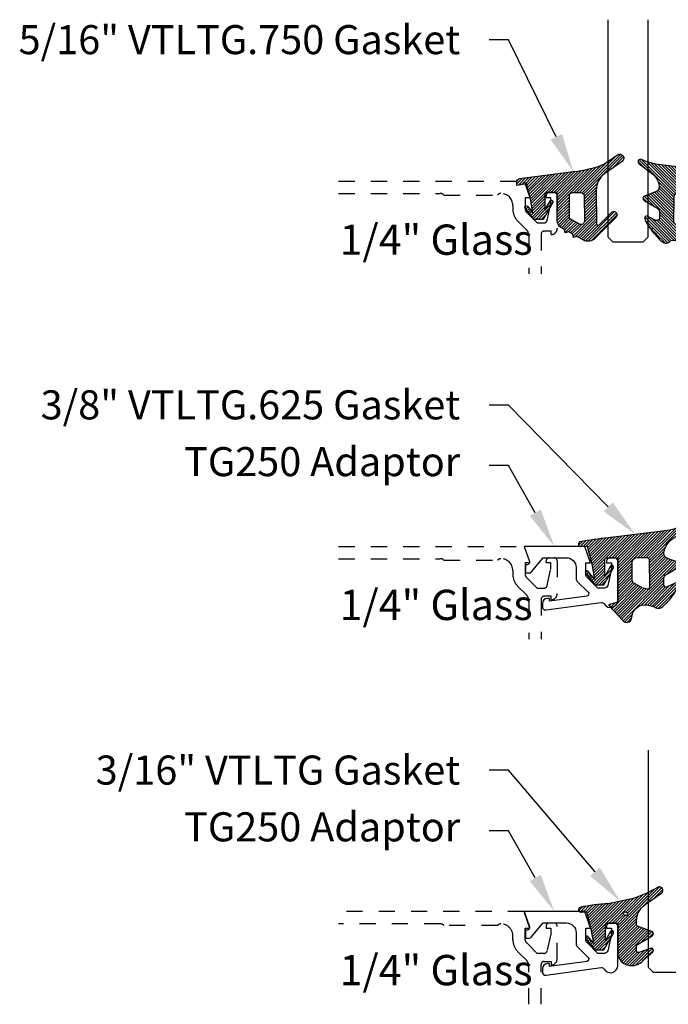
# Model space of a CAD drawing. Units: inches. Extents: x 0 to 341, y -1 to 43.
# Drawn here: x 138 to 142, y 21 to 27 of the extents above; entities that cross this region are included whole.
import ezdxf
from ezdxf import colors
from ezdxf.entities.mleader import LeaderData, LeaderLine
from ezdxf.math import Vec2, Vec3

# ---------------------------------------------------------------- set-up
doc = ezdxf.new("R2010")
doc.units = ezdxf.units.IN
doc.header["$LTSCALE"] = 0.5
doc.header["$MEASUREMENT"] = 0
doc.linetypes.add('HIDDEN2', pattern=[0.1875, 0.125, -0.0625])
for name, color, linetype in [('Arcadia-Hidden', 1, 'HIDDEN2'), ('Arcadia-Profile', 6, 'Continuous'), ('Arcadia-Shade', 8, 'Continuous'), ('Arcadia-Text', 3, 'Continuous')]:
    doc.layers.add(name, color=color, linetype=linetype)
doc.styles.get("Standard").update_dxf_attribs({"font": 'ARIALN.TTF'})
pattern_1 = [(45, (0, 0), (-0.008838834764831846, 0.008838834764831846), [])]

# ---------------------------------------------------------------- blocks, each defined once
blk = doc.blocks.new('*U114')
at = {"layer": 'Arcadia-Shade', "lineweight": -3}
h = blk.add_hatch(dxfattribs=at)
h.set_pattern_fill('ANSI31', color=256, scale=0.1, style=0)
h.set_pattern_definition(pattern_1)
edge = h.paths.add_edge_path()
edge.add_arc((0.3501432575531858, -0.3422949712533472), 0.02000000000000535, 33.70711162470584, 82.28527118042848)
edge.add_line((0.352828076142556, -0.3224759967808275), (0.3376238105063987, -0.3204163193200067))
edge.add_arc((0.3362814012117166, -0.3303258065562454), 0.009999999999981374, 82.28527118042912, 123.7071116246993)
edge.add_line((0.3307319243479991, -0.3220069540789687), (0.3150163448125181, -0.3324907612230668))
edge.add_line((0.3150163448125181, -0.3324907612230668), (0.3064197147369168, -0.3196041235890981))
edge.add_arc((0.2981008622596166, -0.3251536004528428), 0.01000000000001603, 33.70711162475495, 82.28527118048427)
edge.add_line((0.2994432715542938, -0.3152441132165684), (0.2797669744013103, -0.312578622706976))
edge.add_arc((0.2784245651066378, -0.3224881099432193), 0.009999999999984596, 82.28527118048714, 123.7071116247532)
edge.add_line((0.2728750882429107, -0.3141692574659452), (0.2571595087074297, -0.3246530646100361))
edge.add_line((0.2571595087074297, -0.3246530646100361), (0.2474471475929203, -0.3100939086207397))
edge.add_arc((0.239128295115625, -0.3156433854844715), 0.01000000000000484, 33.70711162470866, 102.1652608461426)
edge.add_line((0.2370209737349978, -0.3058679470493502), (0.2163822706772986, -0.310317095853307))
edge.add_line((0.2163822706772986, -0.310317095853307), (0.2131178436323022, -0.2951740778504757))
edge.add_arc((0.2033424051971724, -0.2972813992311193), 0.01000000000001662, 12.16526084622431, 60.74342040195033)
edge.add_line((0.208229619516386, -0.2885570003292806), (0.1909064360680031, -0.2788529380601972))
edge.add_arc((0.186019221748781, -0.2875773369620182), 0.01000000000000523, 60.74342040185856, 102.1652608461229)
edge.add_line((0.1839119003681571, -0.2778018985268957), (0.165444608077463, -0.2817829496218991))
edge.add_line((0.165444608077463, -0.2817829496218991), (0.1621518987219428, -0.2665087356904436))
edge.add_arc((0.1523764602868162, -0.2686160570710767), 0.01000000000001114, 12.1652608461686, 59.45930128022707)
edge.add_line((0.1574579630171353, -0.2600033728203925), (0.130643021640152, -0.2441824981830827))
edge.add_arc((0.1405291237264792, -0.2267967285556381), 0.01999999999999646, 179.9999999999776, 240.37606143630882, ccw=False)
edge.add_line((0.1205291237264827, -0.2267967285556303), (0.1205291237264827, -0.03464753297237522))
edge.add_line((0.1205291237264827, -0.03464753297237522), (0.05452912372648022, -0.03464753297237522))
edge.add_arc((0.05452912372648377, -0.04464753297236967), 0.009999999999994458, 90.00000000002038, 180.0000000000203)
edge.add_line((0.04452912372648932, -0.04464753297237323), (0.04452912372648932, -0.1427415533018994))
edge.add_line((0.04452912372648932, -0.1427415533018994), (0.07579915520820002, -0.08677027455497921))
edge.add_arc((0.08452912372646715, -0.09164753297237382), 0.00999999999999909, -29.191217035272018, 150.808782964728, ccw=False)
edge.add_line((0.09325909224473428, -0.09652479138976844), (0.03452912372646999, -0.2016475329723733))
edge.add_line((0.03452912372646999, -0.2016475329723733), (-0.02247087627351796, -0.2016475329723733))
edge.add_line((-0.02247087627351796, -0.2016475329723733), (-0.07827922314972291, -0.1318949099468192))
edge.add_arc((-0.07047087627352021, -0.125647532972374), 0.009999999999996638, 38.66293773252062, 218.6629377325286, ccw=False)
edge.add_line((-0.06266252939731665, -0.1194001559979299), (-0.03047087627352774, -0.159635217070317))
edge.add_line((-0.03047087627352774, -0.159635217070317), (-0.04547087627351409, -0.07264753297237547))
edge.add_line((-0.04547087627351409, -0.07264753297237547), (-0.069470876273515, 0.01935246702762683))
edge.add_line((-0.069470876273515, 0.01935246702762683), (-0.06963515693884581, 0.01932644752639234))
edge.add_line((-0.06963515693884581, 0.01932644752639234), (-0.07412178531201796, 0.03652518962346463))
edge.add_line((-0.07412178531201796, 0.03652518962346463), (-0.1071086899600164, 0.03437685099475729))
edge.add_arc((-0.1081066051935933, 0.04969945154595751), 0.0153550617864288, 110.46620529195911, 273.726240710435, ccw=False)
edge.add_arc((0.1128171439086146, -1.008195143364949), 1.095898582070302, 92.70392900658419, 101.91676942069068, ccw=False)
edge.add_line((0.06111818465687513, 0.08648331161440481), (0.4802592104869188, 0.1374944821823618))
edge.add_arc((0.4417117747977689, 0.5105080143790259), 0.3750000000000546, 275.9000360034722, 294.8373960092107)
edge.add_arc((0.605529123726499, 0.1565816432366589), 0.01499999999999911, -54.9378188878311, 114.83739600921601, ccw=False)
edge.add_line((0.614146100159827, 0.1443037070441449), (0.5366872100110935, 0.08579088952633285))
edge.add_arc((0.6120223849925353, -0.01395684934786883), 0.1250000000000015, 127.0621811121716, 169.5011164948199)
edge.add_arc((0.5235291237264815, 0.002442623524671242), 0.03500000000000576, 169.5011164948457, 249.4721607270525)
edge.add_line((0.5112559377413515, -0.03033494358722422), (0.5807890605772581, -0.05637082800109994))
edge.add_arc((0.5755291237264881, -0.0704183567633399), 0.01500000000000157, -59.93006650476548, 69.4721607270514, ccw=False)
edge.add_line((0.5830449738019876, -0.08339957387278929), (0.5034974235754941, -0.1294559225444409))
edge.add_arc((0.51852912372648, -0.1554183567633463), 0.03000000000000224, 120.0699334952065, 179.9999999999843)
edge.add_line((0.4885291237264777, -0.155418356763338), (0.4885291237264777, -0.1934183567633383))
edge.add_arc((0.5035291237264768, -0.1934183567633387), 0.01499999999999913, 179.9999999999984, 295.4218481565581)
edge.add_line((0.5099683171875551, -0.2069659317334498), (0.5633777689576345, -0.1815802967872493))
edge.add_arc((0.5685291237264934, -0.1924183567633317), 0.01199999999999191, -27.801168011779225, 115.4218481565558, ccw=False)
edge.add_arc((0.2192417751490169, -0.03352450838791421), 0.3957104874387146, 325.3569715892587, 335.43757175147385, ccw=False)
edge.add_line((0.5447966287618282, -0.2584707845476366), (0.5337259265884438, -0.2568455745989375))
edge.add_line((0.5337259265884438, -0.2568455745989375), (0.5381001649019037, -0.2678663893080042))
edge.add_arc((0.21924177514898, -0.03352450838804238), 0.3957104874386487, 319.6106127792264, 323.686334421735, ccw=False)
edge.add_line((0.5206379698678472, -0.2899365277590533), (0.5089065452026329, -0.2882143219061888))
edge.add_line((0.5089065452026329, -0.2882143219061888), (0.5130344231872765, -0.2986144362004168))
edge.add_arc((0.2192417751490056, -0.03352450838782584), 0.3957104874387638, 309.21412619419544, 317.93997561165867, ccw=False)
edge.add_arc((0.4482530219892204, -0.3141787355512785), 0.03347721121469203, 217.8265626856349, 309.2141261941929, ccw=False)
edge.add_arc((0.4139116432597688, -0.3408421487230753), 0.01000000000003034, 37.82656268568184, 82.285271180592)
edge.add_line((0.4152540525544293, -0.3309326614867842), (0.3992272883239831, -0.3287615625435514))
edge.add_arc((0.396542469734628, -0.3485805370160311), 0.01999999999996379, 82.28527118045568, 123.7071116247285)
edge.add_line((0.3854435160071841, -0.3319428320614826), (0.3728731809176065, -0.3403284578360939))
edge.add_line((0.3728731809176065, -0.3403284578360939), (0.3667809625077734, -0.3311960175258868))
edge = h.paths.add_edge_path(flags=16)
edge.add_arc((0.2771315574089726, -0.2009428730545497), 0.02000000000004133, 240.743420401851, 263.1853481231512)
edge.add_line((0.2747583996281673, -0.2208015769938569), (0.375862845326834, -0.2328837754453872))
edge.add_arc((0.3782360031076432, -0.2130250715061245), 0.01999999999999761, 263.185348123125, 360.5568048429872)
edge.add_line((0.3982350587047119, -0.212830713009371), (0.3967763659739614, -0.06273448614642874))
edge.add_arc((0.3667777825783676, -0.063026023891542), 0.02999999999998703, 0.5568048429549177, 89.99999999997668)
edge.add_line((0.3667777825783798, -0.03302602389155496), (0.2399591387162854, -0.03302602389155851))
edge.add_arc((0.2399591387162836, -0.06302602389155787), 0.02999999999999936, 89.99999999999662, 179.9999999999966)
edge.add_line((0.2099591387162842, -0.0630260238915561), (0.2099591387162842, -0.1745179327576167))
edge.add_arc((0.229959138716275, -0.1745179327576338), 0.01999999999999075, 179.9999999999512, 240.7434204017742)
edge.add_line((0.2201847100778149, -0.1919667305612442), (0.2673571287705112, -0.2183916708582174))
at = {"layer": 'Arcadia-Profile'}
for points in [[(0.3667809625077734, -0.3311960175258868, 0.2151946550010677), (0.352828076142556, -0.3224759967808275), (0.3376238105063987, -0.3204163193200067, 0.1827309058256303), (0.3307319243479991, -0.3220069540789687), (0.3150163448125181, -0.3324907612230668), (0.3064197147369168, -0.3196041235890981, 0.2151946550010981), (0.2994432715542938, -0.3152441132165684), (0.2797669744013103, -0.312578622706976, 0.182730905825612), (0.2728750882429107, -0.3141692574659452), (0.2571595087074297, -0.3246530646100361), (0.2474471475929203, -0.3100939086207397, 0.307917928241556), (0.2370209737349978, -0.3058679470493502), (0.2163822706772986, -0.310317095853307), (0.2131178436323022, -0.2951740778504757, 0.2151946550010832), (0.208229619516386, -0.2885570003292806), (0.1909064360680031, -0.2788529380601972, 0.1827309058256043), (0.1839119003681571, -0.2778018985268957), (0.165444608077463, -0.2817829496218991), (0.1621518987219428, -0.2665087356904436, 0.2093391581724875), (0.1574579630171353, -0.2600033728203925), (0.130643021640152, -0.2441824981830827, -0.2697086548682846), (0.1205291237264827, -0.2267967285556303), (0.1205291237264827, -0.03464753297237522), (0.05452912372648022, -0.03464753297237522, 0.414213562373095), (0.04452912372648932, -0.04464753297237323), (0.04452912372648932, -0.1427415533018994), (0.07579915520820002, -0.08677027455497921, -0.9999999999999999), (0.09325909224473428, -0.09652479138976844), (0.03452912372646999, -0.2016475329723733), (-0.02247087627351796, -0.2016475329723733), (-0.07827922314972291, -0.1318949099468192, -1.000000000000069), (-0.06266252939731665, -0.1194001559979299), (-0.03047087627352774, -0.159635217070317), (-0.04547087627351409, -0.07264753297237547), (-0.069470876273515, 0.01935246702762683), (-0.06963515693884581, 0.01932644752639234), (-0.07412178531201796, 0.03652518962346463), (-0.1071086899600164, 0.03437685099475729, -0.8636340776859587), (-0.1134755769274864, 0.06408528016254067, -0.04022026634965088), (0.06111818465687513, 0.08648331161440481), (0.4802592104869188, 0.1374944821823618, 0.08281839281446368), (0.5992284564600094, 0.1701941959729005, -0.9145284338836246), (0.614146100159827, 0.1443037070441449), (0.5366872100110935, 0.08579088952633285, 0.187320756475735), (0.4891150776785604, 0.008820196308416683, 0.3638271602197234), (0.5112559377413515, -0.03033494358722422), (0.5807890605772581, -0.05637082800109994, -0.6334094688063341), (0.5830449738019876, -0.08339957387278929), (0.5034974235754941, -0.1294559225444409, 0.2676221684807588), (0.4885291237264777, -0.155418356763338), (0.4885291237264777, -0.1934183567633383, 0.5510158763114744), (0.5099683171875551, -0.2069659317334498), (0.5633777689576345, -0.1815802967872493, -0.7213754227006675), (0.5791439813357169, -0.1980152128393549, -0.04401330329406609), (0.5447966287618282, -0.2584707845476366), (0.5337259265884438, -0.2568455745989375), (0.5381001649019037, -0.2678663893080042, -0.01778556550590475), (0.5206379698678472, -0.2899365277590533), (0.5089065452026329, -0.2882143219061888), (0.5130344231872765, -0.2986144362004168, -0.0380921085626537), (0.4694179960107316, -0.3401164984729697, -0.4213246391868847), (0.4218103510586513, -0.3347094156367199, 0.1964582375529257), (0.4152540525544293, -0.3309326614867842), (0.3992272883239831, -0.3287615625435514, 0.1827309058256428), (0.3854435160071841, -0.3319428320614826), (0.3728731809176065, -0.3403284578360939)], [(0.2673571287705112, -0.2183916708582174, 0.09823556361395178), (0.2747583996281673, -0.2208015769938569), (0.375862845326834, -0.2328837754453872, 0.4524182565158143), (0.3982350587047119, -0.212830713009371), (0.3967763659739614, -0.06273448614642874, 0.4113700592213141), (0.3667777825783798, -0.03302602389155496), (0.2399591387162854, -0.03302602389155851, 0.414213562373095), (0.2099591387162842, -0.0630260238915561), (0.2099591387162842, -0.1745179327576167, 0.2714289057020957), (0.2201847100778149, -0.1919667305612442)]]:
    blk.add_lwpolyline(points, format="xyb", close=True, dxfattribs=at)
blk = doc.blocks.new('*U113')
at = {"layer": 'Arcadia-Shade', "lineweight": -3}
h = blk.add_hatch(dxfattribs=at)
h.set_pattern_fill('ANSI31', color=256, scale=0.1, style=0)
h.set_pattern_definition([(45, (-0.3095065947721203, 0.01273047051427767), (-0.008838834764831846, 0.008838834764831846), [])])
edge = h.paths.add_edge_path()
edge.add_arc((0.4867205995207242, -0.01953024908433208), 0.1249999999999996, 125.0223193561818, 180.0000000000005)
edge.add_line((0.3617205995207247, -0.01953024908433321), (0.3639383505063769, -0.2277318765093792))
edge.add_arc((0.3739383505063771, -0.2277318765093794), 0.01000000000000018, 179.9999999999991, 315.3979138286459)
edge.add_line((0.3810583553037166, -0.2347536662873395), (0.4566983409117018, -0.1580556907811825))
edge.add_arc((0.470938350506378, -0.1720992703371049), 0.01999999999999979, -44.60208617136408, 135.397913828636, ccw=False)
edge.add_line((0.4851783601010542, -0.1861428498930273), (0.3557943807296091, -0.3173365459382627))
edge.add_arc((0.3109383505063792, -0.2730992703371076), 0.06299999999999892, 240.7434204018468, 315.3979138286361, ccw=False)
edge.add_line((0.2801489002952859, -0.328062983418544), (0.2425908566138606, -0.3070238022729423))
edge.add_line((0.2425908566138606, -0.3070238022729423), (0.2204276046306415, -0.31180160278576))
edge.add_line((0.2204276046306415, -0.31180160278576), (0.2162121689808902, -0.2922470478657964))
edge.add_line((0.2162121689808902, -0.2922470478657964), (0.1916531940140356, -0.278489656041538))
edge.add_line((0.1916531940140356, -0.278489656041538), (0.1694899420308165, -0.2832674565543538))
edge.add_line((0.1694899420308165, -0.2832674565543538), (0.1652745063810652, -0.2637129016343902))
edge.add_line((0.1652745063810652, -0.2637129016343902), (0.1460930521303769, -0.2529678773716952))
edge.add_arc((0.1705291237264833, -0.2093458828626173), 0.05000000000000058, 180.0000000000003, 240.743420401847, ccw=False)
edge.add_line((0.1205291237264827, -0.2093458828626176), (0.1205291237264827, -0.03464753297237522))
edge.add_line((0.1205291237264827, -0.03464753297237522), (0.054529123726482, -0.03464753297237522))
edge.add_arc((0.054529123726482, -0.04464753297237323), 0.00999999999999801, 90, 180)
edge.add_line((0.04452912372648399, -0.04464753297237323), (0.04452912372648399, -0.1427415533018994))
edge.add_line((0.04452912372648399, -0.1427415533018994), (0.07579915520821068, -0.08677027455497921))
edge.add_arc((0.08452912372647849, -0.0916475329723742), 0.009999999999999865, -29.191217035267073, 150.808782964728, ccw=False)
edge.add_line((0.09325909224474671, -0.09652479138976844), (0.03452912372648242, -0.2016475329723733))
edge.add_line((0.03452912372648242, -0.2016475329723733), (-0.02247087627351796, -0.201647532972375))
edge.add_line((-0.02247087627351796, -0.201647532972375), (-0.07827922314972113, -0.131894909946821))
edge.add_arc((-0.07047087627351402, -0.125647532972376), 0.009999999999999945, 38.66293773251988, 218.6629377325118, ccw=False)
edge.add_line((-0.06266252939730776, -0.1194001559979299), (-0.03047087627351708, -0.1596352170703188))
edge.add_line((-0.03047087627351708, -0.1596352170703188), (-0.04547087627351942, -0.07264753297237547))
edge.add_line((-0.04547087627351942, -0.07264753297237547), (-0.06947087627351856, 0.01935246702762683))
edge.add_line((-0.06947087627351856, 0.01935246702762683), (-0.1304708762735203, 0.009691016167828082))
edge.add_line((-0.1304708762735203, 0.009691016167828082), (-0.1304708762735203, 0.03180252899762337))
edge.add_arc((-0.1104708762735209, 0.0318025289976232), 0.01999999999999942, 97.46629761459718, 179.9999999999995, ccw=False)
edge.add_line((-0.1130697359608135, 0.05163295835065895), (0.2205291237264841, 0.09535246702762734))
edge.add_arc((0.1642937648533345, 0.7389309526998994), 0.6460307135174046, 274.9937745170177, 292.7070859808097)
edge.add_line((0.4136746268512557, 0.1429738498166628), (0.4933732122599057, 0.1988256807174213))
edge.add_arc((0.5077205995207272, 0.1783524670276257), 0.02500000000000035, -54.97768064381768, 125.0223193561823, ccw=False)
edge.add_line((0.5220679867815488, 0.1578792533378301), (0.4149836632166188, 0.08283581936464479))
edge = h.paths.add_edge_path(flags=16)
edge.add_line((0.1955291237264838, -0.1946950578077384), (0.1955291237264856, -0.05464753297237301))
edge.add_arc((0.2155291237264834, -0.05464753297237301), 0.0199999999999978, 89.99999999999488, 180, ccw=False)
edge.add_line((0.2155291237264851, -0.03464753297237522), (0.2670892773006148, -0.03464753297237522))
edge.add_arc((0.2670892773006151, -0.05464753297237682), 0.02000000000000161, 0.6102880535776194, 90.0000000000008, ccw=False)
edge.add_line((0.2870881427591687, -0.05443450628218471), (0.2887727832485449, -0.2125879210628945))
edge.add_arc((0.2687739177899928, -0.2128009477530845), 0.02000000000000006, -119.25657959815243, 0.6102880535717077, ccw=False)
edge.add_line((0.2589994891515506, -0.2302497455567156), (0.1955291237264838, -0.1946950578077384))
at = {"layer": 'Arcadia-Profile'}
for points in [[(0.4149836632166188, 0.08283581936464479, 0.2445952278781014), (0.3617205995207247, -0.01953024908433321), (0.3639383505063769, -0.2277318765093792, 0.670692944336399), (0.3810583553037166, -0.2347536662873395), (0.4566983409117018, -0.1580556907811825, -1), (0.4851783601010542, -0.1861428498930273), (0.3557943807296091, -0.3173365459382627, -0.3377738461559957), (0.2801489002952859, -0.328062983418544), (0.2425908566138606, -0.3070238022729423), (0.2204276046306415, -0.31180160278576), (0.2162121689808902, -0.2922470478657964), (0.1916531940140356, -0.278489656041538), (0.1694899420308165, -0.2832674565543538), (0.1652745063810652, -0.2637129016343902), (0.1460930521303769, -0.2529678773716952, -0.2714289057022067), (0.1205291237264827, -0.2093458828626176), (0.1205291237264827, -0.03464753297237522), (0.054529123726482, -0.03464753297237522, 0.414213562373095), (0.04452912372648399, -0.04464753297237323), (0.04452912372648399, -0.1427415533018994), (0.07579915520821068, -0.08677027455497921, -0.999999999999957), (0.09325909224474671, -0.09652479138976844), (0.03452912372648242, -0.2016475329723733), (-0.02247087627351796, -0.201647532972375), (-0.07827922314972113, -0.131894909946821, -0.9999999999999306), (-0.06266252939730776, -0.1194001559979299), (-0.03047087627351708, -0.1596352170703188), (-0.04547087627351942, -0.07264753297237547), (-0.06947087627351856, 0.01935246702762683), (-0.1304708762735203, 0.009691016167828082), (-0.1304708762735203, 0.03180252899762337, -0.3765412438743619), (-0.1130697359608135, 0.05163295835065895), (0.2205291237264841, 0.09535246702762734, 0.07744316723508454), (0.4136746268512557, 0.1429738498166628), (0.4933732122599057, 0.1988256807174213, -0.9999999999999999), (0.5220679867815488, 0.1578792533378301)], [(0.1955291237264838, -0.1946950578077384), (0.1955291237264856, -0.05464753297237301, -0.414213562373121), (0.2155291237264851, -0.03464753297237522), (0.2670892773006148, -0.03464753297237522, -0.4110972296893457), (0.2870881427591687, -0.05443450628218471), (0.2887727832485449, -0.2125879210628945, -0.5765759961740121), (0.2589994891515506, -0.2302497455567156)]]:
    blk.add_lwpolyline(points, format="xyb", close=True, dxfattribs=at)
blk = doc.blocks.new('*U115')
at = {"layer": 'Arcadia-Shade', "lineweight": -3}
h = blk.add_hatch(dxfattribs=at)
h.set_pattern_fill('ANSI31', color=256, scale=0.1, style=0)
h.set_pattern_definition(pattern_1)
edge = h.paths.add_edge_path()
edge.add_line((0.06735997720406317, -0.3330295437743871), (0.1533984237095307, -0.4250408791208589))
edge.add_arc((0.1753109228421632, -0.4045508234410349), 0.02999999999999842, 223.0786663555313, 344.9624706328293)
edge.add_line((0.2042836055350659, -0.4123343738890171), (0.2099683033192559, -0.3911742431482939))
edge.add_arc((0.2870025769593635, -0.4030606968749113), 0.07794592418756735, 79.72218551491937, 171.2283897971489, ccw=False)
edge.add_line((0.3009097847292228, -0.3263654775356333), (0.3357207343567925, -0.333790011034198))
edge.add_arc((0.3343783250621368, -0.3436994982704642), 0.010000000000005, 43.37263254292748, 82.2852711806002, ccw=False)
edge.add_arc((0.3704271939494945, -0.3039822617472101), 0.0436736850187601, 228.77829717779, 311.715225117363)
edge.add_arc((0.1361717901390878, -0.0412003825323026), 0.3957104874387556, 311.7152251173648, 335.4375717514625)
edge.add_arc((0.4854591387165589, -0.2000942309078139), 0.01199999999999839, 332.1988319882666, 475.4218481565997)
edge.add_line((0.4803077839476888, -0.1892561709317295), (0.4268983321776361, -0.2146418058779282))
edge.add_arc((0.4204591387165537, -0.2010942309078177), 0.01500000000000036, 180.0000000000031, 295.4218481565732, ccw=False)
edge.add_line((0.4054591387165534, -0.2010942309078185), (0.4054591387165534, -0.1630942309078183))
edge.add_arc((0.4354591387165566, -0.163094230907823), 0.03000000000000325, 120.0699334952233, 179.999999999991, ccw=False)
edge.add_line((0.4204274385655626, -0.1371317966889212), (0.499974988792049, -0.09107544801726952))
edge.add_arc((0.4924591387165531, -0.07809423090781938), 0.01500000000000045, 300.0699334952212, 429.4721607270354)
edge.add_line((0.4977190755673266, -0.06404670214558195), (0.4281859527314129, -0.03801081773170445))
edge.add_arc((0.4404591387165543, -0.005233250619821325), 0.03499999999999818, 169.5011164948229, 249.4721607270281, ccw=False)
edge.add_arc((0.5289523999826248, -0.02163272349235319), 0.1250000000000089, 127.062181112173, 169.5011164948187, ccw=False)
edge.add_line((0.4536172250011763, 0.07811501538185261), (0.5310761151498813, 0.1366278328996664))
edge.add_arc((0.5224591387165526, 0.1489057690921809), 0.01499999999999999, 305.0621811121703, 474.8373960092113)
edge.add_arc((0.3586417897878246, 0.5028321402344873), 0.3749999999999978, 275.90003600347495, 294.8373960092145, ccw=False)
edge.add_line((0.3971892254769873, 0.1298186080378816), (0.06082627081591419, 0.08888186599746994))
edge.add_arc((0.2075503606830851, -1.567486580999527), 1.662854290295633, 95.06215012583732, 101.1312509651501)
edge.add_arc((-0.1081066051935959, 0.04969945154595448), 0.01535506178642702, 110.4662052919088, 273.7262407104052)
edge.add_line((-0.1071086899600271, 0.03437685099475551), (-0.06894534001675545, 0.03714601858336586))
edge.add_line((-0.06894534001675545, 0.03714601858336586), (-0.0646327899115402, 0.02061457651336163))
edge.add_line((-0.0646327899115402, 0.02061457651336163), (-0.04054359583518341, -0.07179788158388867))
edge.add_line((-0.04054359583518341, -0.07179788158388867), (-0.02394026964483054, -0.1677975613753677))
edge.add_line((-0.02394026964483054, -0.1677975613753677), (-0.06266252939730954, -0.1194001559979281))
edge.add_arc((-0.07047087627351666, -0.1256475329723731), 0.009999999999999964, 38.66293773251194, 218.6629377325197)
edge.add_line((-0.07827922314972291, -0.1318949099468192), (-0.02247087627351796, -0.2016475329723733))
edge.add_line((-0.02247087627351796, -0.2016475329723733), (0.03452912372648065, -0.2016475329723733))
edge.add_line((0.03452912372648065, -0.2016475329723733), (0.09325909224474493, -0.09652479138976844))
edge.add_arc((0.08452912372647603, -0.09164753297237382), 0.01000000000000064, 330.808782964733, 510.8087829647329)
edge.add_line((0.07579915520820713, -0.08677027455497921), (0.03952912372647965, -0.151173633569778))
edge.add_line((0.03952912372647965, -0.151173633569778), (0.03952912372647965, -0.04669631357204551))
edge.add_arc((0.05157790432614995, -0.04669631357204551), 0.01204878059967029, 90, 180, ccw=False)
edge.add_line((0.05157790432614995, -0.03464753297237522), (0.1205291237264827, -0.03464753297237522))
edge.add_line((0.1205291237264827, -0.03464753297237522), (0.1205291237264721, -0.3096475329723827))
edge.add_line((0.1205291237264721, -0.3096475329723827), (0.0701895627599729, -0.3231359776806908))
edge.add_arc((0.07174247703058995, -0.3289315326384236), 0.005999999999998959, 105.0000000000216, 223.0786663555202)
edge = h.paths.add_edge_path(flags=16)
edge.add_arc((0.3037262867640322, -0.2169088791497683), 0.01204878059966693, -96.81465187686342, 0.5568048429918235, ccw=False)
edge.add_line((0.3022966038925663, -0.2288725374876659), (0.2700008487466405, -0.2197043035347992))
edge.add_arc((0.2714721412384549, -0.2145215712542559), 0.00538752405918108, 240.74342040184422, 254.1516273252863, ccw=False)
edge.add_line((0.2688391427657368, -0.2192218621527982), (0.2201847100778274, -0.191966730561246))
edge.add_arc((0.2299591387162805, -0.1745179327576172), 0.02000000000000338, 179.9999999999987, 240.74342040181722, ccw=False)
edge.add_line((0.2099591387162771, -0.1745179327576167), (0.2099591387162807, -0.0630260238915561))
edge.add_arc((0.2399591387162801, -0.06302602389155787), 0.02999999999999936, 89.99999999999659, 179.9999999999966, ccw=False)
edge.add_line((0.2399591387162818, -0.03302602389155851), (0.3020563372867162, -0.03302602389155673))
edge.add_arc((0.3020563372867145, -0.0450748044912235), 0.01204878059966677, 0.5568048429577743, 89.99999999999181, ccw=False)
edge.add_line((0.3141045489411969, -0.04495771534697646), (0.3157744984185147, -0.2167917900055141))
at = {"layer": 'Arcadia-Profile'}
for points in [[(0.06735997720406317, -0.3330295437743871), (0.1533984237095307, -0.4250408791208589, 0.588362305111228), (0.2042836055350659, -0.4123343738890171), (0.2099683033192559, -0.3911742431482939, -0.4219343338082934), (0.3009097847292228, -0.3263654775356333), (0.3357207343567925, -0.333790011034198, -0.1714390117528292), (0.341647352831723, -0.3368320944462315, 0.3785514350960275), (0.3994889188874229, -0.3365829811679539, 0.1038795160357941), (0.4960739963257925, -0.2056910869838315, 0.7213754227006545), (0.4803077839476888, -0.1892561709317295), (0.4268983321776361, -0.2146418058779282, -0.5510158763115331), (0.4054591387165534, -0.2010942309078185), (0.4054591387165534, -0.1630942309078183, -0.2676221684807115), (0.4204274385655626, -0.1371317966889212), (0.499974988792049, -0.09107544801726952, 0.633409468806316), (0.4977190755673266, -0.06404670214558195), (0.4281859527314129, -0.03801081773170445, -0.3638271602197156), (0.4060450926686432, 0.001144322163936451, -0.1873207564757232), (0.4536172250011763, 0.07811501538185261), (0.5310761151498813, 0.1366278328996664, 0.9145284338835754), (0.5161584714500638, 0.1625183218284239, -0.0828183928144677), (0.3971892254769873, 0.1298186080378816), (0.06082627081591419, 0.08888186599746994, 0.02648763999663268), (-0.1134755769274758, 0.06408528016254067, 0.8636340776861142), (-0.1071086899600271, 0.03437685099475551), (-0.06894534001675545, 0.03714601858336586), (-0.0646327899115402, 0.02061457651336163), (-0.04054359583518341, -0.07179788158388867), (-0.02394026964483054, -0.1677975613753677), (-0.06266252939730954, -0.1194001559979281, 1.000000000000069), (-0.07827922314972291, -0.1318949099468192), (-0.02247087627351796, -0.2016475329723733), (0.03452912372648065, -0.2016475329723733), (0.09325909224474493, -0.09652479138976844, 0.9999999999999994), (0.07579915520820713, -0.08677027455497921), (0.03952912372647965, -0.151173633569778), (0.03952912372647965, -0.04669631357204551, -0.414213562373095), (0.05157790432614995, -0.03464753297237522), (0.1205291237264827, -0.03464753297237522), (0.1205291237264721, -0.3096475329723827), (0.0701895627599729, -0.3231359776806908, 0.566225985825272)], [(0.3157744984185147, -0.2167917900055141, -0.4524182565157779), (0.3022966038925663, -0.2288725374876659), (0.2700008487466405, -0.2197043035347992, -0.05857117963997661), (0.2688391427657368, -0.2192218621527982), (0.2201847100778274, -0.191966730561246, -0.2714289057020749), (0.2099591387162771, -0.1745179327576167), (0.2099591387162807, -0.0630260238915561, -0.414213562373095), (0.2399591387162818, -0.03302602389155851), (0.3020563372867162, -0.03302602389155673, -0.4113700592213755), (0.3141045489411969, -0.04495771534697646)]]:
    blk.add_lwpolyline(points, format="xyb", close=True, dxfattribs=at)
blk = doc.blocks.new('*U112')
at = {"layer": 'Arcadia-Shade', "lineweight": -3}
h = blk.add_hatch(dxfattribs=at)
h.set_pattern_fill('ANSI31', color=256, scale=0.1, style=0)
h.set_pattern_definition(pattern_1)
edge = h.paths.add_edge_path()
edge.add_arc((0.1930899357013766, -0.045324832337133), 0.1249999999999966, 125.00075327002571, 180.0000000000018, ccw=False)
edge.add_line((0.121391534985392, 0.05706823058594424), (0.2229322594844447, 0.1281698008123655))
edge.add_arc((0.2092585100351416, 0.1449994056357135), 0.02168425748123221, 309.0932345081797, 483.4163034771272)
edge.add_arc((-0.2035888120187801, 0.8408315677989349), 0.7874303081500544, 288.0104160087418, 300.60598243126765, ccw=False)
edge.add_line((0.03987667464042488, 0.09198509020884416), (-0.106751018358004, 0.06203755659599786))
edge.add_arc((-0.05505205910624247, -1.0326408983833), 1.095898582070247, 92.70392900658544, 101.9167694206917)
edge.add_arc((-0.2759758082084662, 0.0252536965275478), 0.01535506178642695, 110.46620529193, 273.7262407103855)
edge.add_line((-0.2749778929749027, 0.009931095976348558), (-0.2419909883268758, 0.01207943460505589))
edge.add_line((-0.2419909883268758, 0.01207943460505589), (-0.2139341500186092, -0.09547177890997283))
edge.add_line((-0.2139341500186092, -0.09547177890997283), (-0.1989341500186086, -0.1824594630079162))
edge.add_line((-0.1989341500186086, -0.1824594630079162), (-0.2311258031423975, -0.1422244019355254))
edge.add_arc((-0.2389341500186042, -0.1484717789099719), 0.01000000000000051, 38.66293773251981, 218.6629377325198)
edge.add_line((-0.2467424968948109, -0.1547191558844183), (-0.1909341500186059, -0.2244717789099724))
edge.add_line((-0.1909341500186059, -0.2244717789099724), (-0.1339341500186109, -0.2244717789099706))
edge.add_line((-0.1339341500186109, -0.2244717789099706), (-0.07520418150034658, -0.1193490373273658))
edge.add_arc((-0.0839341500186137, -0.1144717789099712), 0.00999999999999909, 330.808782964728, 510.808782964728)
edge.add_line((-0.09266411853688084, -0.1095945204925766), (-0.1239341500186057, -0.165565799239495))
edge.add_line((-0.1239341500186057, -0.165565799239495), (-0.1239341500186057, -0.0674717789099688))
edge.add_arc((-0.1139341500186077, -0.0674717789099688), 0.00999999999999801, 90, 180, ccw=False)
edge.add_line((-0.1139341500186077, -0.05747177890997079), (-0.04791006429861966, -0.05747177890997079))
edge.add_line((-0.04791006429861966, -0.05747177890997079), (-0.04791006429860545, -0.2622443743267731))
edge.add_line((-0.04791006429860545, -0.2622443743267731), (-0.02715172557952172, -0.2957724005653937))
edge.add_arc((0.03755894192545722, -0.2257310205234546), 0.09535861475042133, 227.2654064204752, 321.2329670806935)
edge.add_line((0.1119098987719838, -0.2854403215001469), (0.1673754296168397, -0.2371817166338772))
edge.add_arc((0.1586470429807197, -0.2268912382624911), 0.01349365326298119, 310.3046190222553, 452.7011500885028)
edge.add_line((0.1580111343133836, -0.2134125774036235), (0.08135680564623726, -0.2399083014769765))
edge.add_arc((0.07808993570137604, -0.2304569756036779), 0.009999999999996038, 179.9999999999804, 289.0678124081176, ccw=False)
edge.add_line((0.06808993570138, -0.2304569756036745), (0.06808993570138, -0.1987043645071846))
edge.add_arc((0.07808993570137977, -0.1987043645071829), 0.009999999999999773, 120.0699334952347, 180.00000000001, ccw=False)
edge.add_line((0.07307936898438072, -0.1900502197675511), (0.1645538066225498, -0.1370884556099945))
edge.add_arc((0.1570379565470575, -0.1241072385005427), 0.01500000000000011, 300.0699334952062, 429.4721607270205)
edge.add_line((0.1622978933978345, -0.1100597097383069), (0.07458331113419092, -0.07721598530763174))
edge.add_arc((0.07808993570137596, -0.06785096613281243), 0.009999999999995953, 179.999999999982, 249.4721607270096, ccw=False)
edge.add_line((0.06808993570138, -0.06785096613280928), (0.06808993570138, -0.04532483233713691))
edge = h.paths.add_edge_path(flags=16)
edge.add_arc((0, 0), 0.01190872583356051, 0, 360)
at = {"layer": 'Arcadia-Profile'}
blk.add_lwpolyline([(0.06808993570138, -0.04532483233713691, -0.2446949596688797), (0.121391534985392, 0.05706823058594424), (0.2229322594844447, 0.1281698008123655, 0.9516472527335749), (0.1973165931990764, 0.1630990643284314, -0.05501392621045923), (0.03987667464042488, 0.09198509020884416), (-0.106751018358004, 0.06203755659599786, 0.04022026634964971), (-0.2813447799423514, 0.03963952514413194, 0.8636340776858032), (-0.2749778929749027, 0.009931095976348558), (-0.2419909883268758, 0.01207943460505589), (-0.2139341500186092, -0.09547177890997283), (-0.1989341500186086, -0.1824594630079162), (-0.2311258031423975, -0.1422244019355254, 0.9999999999999999), (-0.2467424968948109, -0.1547191558844183), (-0.1909341500186059, -0.2244717789099724), (-0.1339341500186109, -0.2244717789099706), (-0.07520418150034658, -0.1193490373273658, 1.000000000000001), (-0.09266411853688084, -0.1095945204925766), (-0.1239341500186057, -0.165565799239495), (-0.1239341500186057, -0.0674717789099688, -0.414213562373095), (-0.1139341500186077, -0.05747177890997079), (-0.04791006429861966, -0.05747177890997079), (-0.04791006429860545, -0.2622443743267731), (-0.02715172557952172, -0.2957724005653937, 0.4346440815604416), (0.1119098987719838, -0.2854403215001469), (0.1673754296168397, -0.2371817166338772, 0.7159067891577939), (0.1580111343133836, -0.2134125774036235), (0.08135680564623726, -0.2399083014769765, -0.5154082748586721), (0.06808993570138, -0.2304569756036745), (0.06808993570138, -0.1987043645071846, -0.2676221684807475), (0.07307936898438072, -0.1900502197675511), (0.1645538066225498, -0.1370884556099945, 0.6334094688063163), (0.1622978933978345, -0.1100597097383069), (0.07458331113419092, -0.07721598530763174, -0.3127685263671316), (0.06808993570138, -0.06785096613280928)], format="xyb", close=True, dxfattribs=at)
blk.add_circle((0, 0), 0.01190872583356051, dxfattribs=at)
blk = doc.blocks.new('*U119')
at = {"layer": 'Arcadia-Profile'}
blk.add_lwpolyline([(3.256654205567126e-15, 1.375), (0, 0.03125), (0.03125, 0), (0.21875, 0), (0.25, 0.03125), (0.2500000000000033, 1.375)], dxfattribs=at)

msp = doc.modelspace()

# ---------------------------------------------------------------- linework, layer by layer
at = {"layer": 'Arcadia-Hidden'}
for points in [[(139.7129466328086, 26.24975370675094), (140.8612284075411, 26.24975370675094), (140.8972587105713, 26.14725370675098), (140.8682587105714, 26.14725370675098), (140.8682587105714, 26.0755537067509, 0.1990202534393311), (140.8755883829138, 26.05786870144249), (140.9422587105713, 25.99125370675091), (140.9842087105714, 25.99125370675091, 0.350320277435261), (141.003713673175, 26.00683144106091), (141.0262087105714, 26.10925370675097), (141.0262087105714, 26.14725370675098), (140.9972087105713, 26.14725370675098), (140.9972087105714, 26.15925370675092, -0.4142135623730951), (141.0172087105714, 26.1792537067509), (141.0462087105713, 26.1792537067509, -0.4142135623730951), (141.0662087105714, 26.15925370675092), (141.0662087105714, 25.95725870675091, -0.4142135623733142), (141.0282037105714, 25.91925370675091), (141.0282037105714, 25.94125370675096), (140.9862037105713, 25.94125370675096, 0.4141904991951573), (140.9662037106954, 25.92125528155413), (140.9661843968346, 25.67596924991728)], [(139.7129466328086, 26.17375370675092), (140.3425205312949, 26.17375370675092, -0.2497116026462002), (140.3647262871886, 26.16375370675093), (140.6971651218818, 26.16375370675093, -0.2415313610587326), (140.7166587105714, 26.17375370675092), (140.7176587105714, 26.17375370675092, -0.4142135623730598), (140.7916587105713, 26.09975370675096), (140.7916587105714, 26.07510904581017, 0.1989123673796579), (140.8212409256716, 26.00369126091033), (140.8755579963496, 25.94937419023239, -0.1989326086861769), (140.8902026571385, 25.91401495700456), (140.8901841173369, 25.67596924991728)], [(139.7129466328085, 23.98846924991727), (140.861228407541, 23.98846924991727), (140.8972587105713, 23.88596924991731), (140.8682587105713, 23.88596924991731), (140.8682587105713, 23.81426924991723, 0.1990202534393311), (140.8755883829138, 23.79658424460882), (140.9422587105713, 23.72996924991725), (140.9842087105713, 23.72996924991725, 0.350320277435261), (141.0037136731749, 23.74554698422725), (141.0262087105714, 23.8479692499173), (141.0262087105713, 23.88596924991731), (140.9972087105712, 23.88596924991731), (140.9972087105713, 23.89796924991725, -0.4142135623730951), (141.0172087105713, 23.91796924991723), (141.0462087105713, 23.91796924991723, -0.4142135623730951), (141.0662087105713, 23.89796924991725), (141.0662087105713, 23.69597424991724, -0.4142135623733142), (141.0282037105713, 23.65796924991724), (141.0282037105713, 23.67996924991729), (140.9862037105713, 23.67996924991729, 0.4141904991951573), (140.9662037106953, 23.65997082472046), (140.9661843968346, 23.41468479308361)], [(139.7129466328085, 23.91246924991725), (140.3425205312949, 23.91246924991725, -0.2497116026462002), (140.3647262871885, 23.90246924991726), (140.6971651218817, 23.90246924991726, -0.2415313610587326), (140.7166587105713, 23.91246924991725), (140.7176587105713, 23.91246924991725, -0.4142135623730598), (140.7916587105713, 23.8384692499173), (140.7916587105713, 23.8138245889765, 0.1989123673796579), (140.8212409256715, 23.74240680407667), (140.8755579963495, 23.68808973339873, -0.1989326086861769), (140.8902026571385, 23.65273050017089), (140.8901841173368, 23.41468479308361)], [(140.9661843968346, 21.15340033625006), (140.9662037105713, 21.39868479308353, -0.4142135623735114), (140.9862037105713, 21.41868479308351), (141.0282037105713, 21.41868479308351), (141.0282037105713, 21.39668479308358, 0.4142135623733142), (141.0662087105713, 21.43468979308346), (141.0662087105713, 21.63668479308359, 0.4142135623730951), (141.0462087105713, 21.65668479308346), (141.0172087105713, 21.65668479308346, 0.4142135623735113), (140.9972087105712, 21.63668479308359), (140.9972087105712, 21.62468479308353), (141.0262087105714, 21.62468479308353), (141.0262087105714, 21.58668479308352), (141.0037136731748, 21.48426252739313, -0.3503202774294722), (140.9842087105713, 21.46868479308347), (140.9422587105713, 21.46868479308347), (140.8755810410416, 21.53530712355388, -0.1989123673798669), (140.8682587105713, 21.55298479308357), (140.8682587105713, 21.62468479308376), (140.8972587105713, 21.62468479308353), (140.861228407541, 21.72718479308361), (139.7129466328085, 21.72718479308361)], [(140.890117727132, 21.15340033625006), (140.8900991786645, 21.39155731014824, 0.1988921262298445), (140.8754545178755, 21.42690875503905), (140.8212409256714, 21.481122347243, -0.198912367379658), (140.7916587105713, 21.55254013214284), (140.7916587105713, 21.57718479308352, 0.4142135623732059), (140.7176587105713, 21.65118479308347), (140.7166587105713, 21.65118479308347, 0.2415313610587324), (140.6971651218817, 21.6411847930836), (140.3647262871885, 21.6411847930836, 0.2497116026462653), (140.3425205312949, 21.65118479308347), (139.7129466328085, 21.65118479308347)]]:
    msp.add_lwpolyline(points, format="xyb", dxfattribs=at)
at = {"layer": 'Arcadia-Profile'}
for points in [[(140.8794525310389, 23.87446924991735), (140.8741344427516, 23.87446924991736, 0.4142135623730949), (140.8691344427516, 23.86946924991736), (140.8691344427516, 23.82946924991728, 0.414213562373095), (140.8741344427516, 23.82446924991729), (140.8941398278793, 23.82446924991739, 0.2216946626426967), (140.9056304945261, 23.82982743577207), (140.9800098080823, 23.91846924991734), (141.1231837105714, 23.91846924991728, -0.4142135623730951), (141.1831837105713, 23.85846924991728), (141.1831837105713, 23.79346924991734), (141.1831837105714, 23.78940184672689, 0.19902026272218), (141.1905133813911, 23.7717168398944), (141.2569714123528, 23.70531396570339, -0.6189623163412454), (141.248456811359, 23.67984894057275), (141.0181294427516, 23.64846924991735), (141.0181294427516, 23.66146924991727, 0.4142135623730951), (141.0131294427516, 23.66646924991727), (141.0051294427516, 23.66646924991732, 0.4142135623730949), (140.9741294427516, 23.63546924991732), (140.9741294427516, 23.61480144270894, 0.4557262555321546), (140.9969129047708, 23.59499608133405), (141.3373088488279, 23.64184490145769, -0.3040559685272716), (141.3573512030699, 23.63214551055779, 0.7648953843946099), (141.4411837105714, 23.65488394412631), (141.4411837105714, 23.89796924991737, 0.4142135623730951), (141.4211837105714, 23.91796924991735), (141.3921837105714, 23.91796924991736, 0.4142135623730949), (141.3721837105714, 23.89796924991737), (141.3721837105714, 23.88596924991731), (141.4011337105714, 23.88596924991731), (141.4011337105714, 23.8479692499173), (141.3786966625861, 23.74581101610097, -0.3541185725303646), (141.3591337105714, 23.72996924991736), (141.3171837105714, 23.72996924991736), (141.2505060410417, 23.79659158038767, -0.198912367379867), (141.2431837105714, 23.81426924991734), (141.2431837105714, 23.88596924991731), (141.2722462105714, 23.88596924991731), (141.2361382560259, 23.98846924991739), (140.861228407541, 23.98846924991727), (140.8936353096729, 23.89435277223419, -0.5150338432749563)], [(140.8794525310389, 21.61318479308369), (140.8741344427516, 21.61318479308369, 0.414213562373095), (140.8691344427516, 21.60818479308369), (140.8691344427516, 21.56818479308362, 0.414213562373095), (140.8741344427516, 21.56318479308362), (140.8941398278793, 21.56318479308372, 0.2216946626426967), (140.9056304945261, 21.56854297893841), (140.9800098080823, 21.65718479308367), (141.1231837105714, 21.65718479308361, -0.414213562373095), (141.1831837105713, 21.59718479308361), (141.1831837105713, 21.53218479308367), (141.1831837105714, 21.52811738989323, 0.19902026272218), (141.1905133813911, 21.51043238306073), (141.2569714123528, 21.44402950886973, -0.6189623163412454), (141.248456811359, 21.41856448373909), (141.0181294427516, 21.38718479308369), (141.0181294427516, 21.40018479308361, 0.414213562373095), (141.0131294427516, 21.40518479308361), (141.0051294427516, 21.40518479308366, 0.414213562373095), (140.9741294427516, 21.37418479308366), (140.9741294427516, 21.35351698587527, 0.4557262555321543), (140.9969129047708, 21.33371162450038), (141.3373088488279, 21.38056044462402, -0.3040559685272717), (141.3573512030699, 21.37086105372412, 0.7648953843946099), (141.4411837105714, 21.39359948729265), (141.4411837105714, 21.6366847930837, 0.414213562373095), (141.4211837105714, 21.65668479308368), (141.3921837105714, 21.6566847930837, 0.414213562373095), (141.3721837105714, 21.6366847930837), (141.3721837105714, 21.62468479308365), (141.4011337105714, 21.62468479308365), (141.4011337105714, 21.58668479308363), (141.3786966625861, 21.4845265592673, -0.3541185725303646), (141.3591337105714, 21.4686847930837), (141.3171837105714, 21.4686847930837), (141.2505060410417, 21.535307123554, -0.1989123673798669), (141.2431837105714, 21.55298479308368), (141.2431837105714, 21.62468479308365), (141.2722462105714, 21.62468479308365), (141.2361382560259, 21.72718479308372), (140.861228407541, 21.72718479308361), (140.8936353096729, 21.63306831540052, -0.5150338432749563)]]:
    msp.add_lwpolyline(points, format="xyb", close=True, dxfattribs=at)

# ---------------------------------------------------------------- block references
at = {"lineweight": -3}
for p in [(141.3787087105714, 25.87475370675094), (141.6286837105714, 21.35218479308361)]:
    msp.add_blockref('*U119', p, dxfattribs=at)
at = {"layer": 'Arcadia-Profile', "lineweight": -3}
for name, p in [('*U113', (140.9456795868449, 26.21390123972328)), ('*U115', (141.3206545868449, 23.95261678288961)), ('*U112', (141.48909377487, 21.71415657199366))]:
    msp.add_blockref(name, p, dxfattribs=at)
at = {"layer": 'Arcadia-Profile', "lineweight": -3, "xscale": -1}
msp.add_blockref('*U114', (142.1867128342978, 26.2139012397234), dxfattribs=at)

# ---------------------------------------------------------------- texts
at = {"layer": 'Arcadia-Text', "lineweight": -3}
for p in [(139.7189474655061, 25.79398153407084), (139.718947465506, 23.53269707723717), (139.718947465506, 21.27141262040351)]:
    msp.add_text('1/4" Glass', height=0.1875, dxfattribs=at).set_placement(p)

# ---------------------------------------------------------------- leaders
ml = msp.add_multileader_mtext('Standard', dxfattribs=at)
ml.set_content('\\A1;5/16" VTLTG.750 Gasket', color=256)
ml.set_leader_properties()
ml.build(insert=Vec2(0, 0))
ml.multileader.update_dxf_attribs({"dogleg_length": 0.36, "arrow_head_size": 0.24})
ctx = ml.context
ctx.base_point, ctx.char_height, ctx.arrow_head_size, ctx.landing_gap_size, ctx.plane_origin = Vec3(137.9865162977248, 27.12475370675094), 0.18, 0.24, 0.18, Vec3(136.8348103980894, 24.79410693729664)
ctx.text_align_type = 2
notes = []
notes.append((ctx, [(1, (1, 1, 0), (140.7651799898214, 27.12475370675094), (-1, 0), 0.1194276757255761, [(0, [(141.1662087105714, 26.3092537067509)], 0, [])])]))
ctx.mtext.insert, ctx.mtext.alignment, ctx.mtext.flow_direction = Vec3(140.4657523140959, 27.21628849529118), 3, 5
ml = msp.add_multileader_mtext('Standard', dxfattribs=at)
ml.set_content('\\A1;3/8" VTLTG.625 Gasket', color=256)
ml.set_leader_properties()
ml.build(insert=Vec2(0, 0))
ml.multileader.update_dxf_attribs({"dogleg_length": 0.36, "arrow_head_size": 0.24})
ctx = ml.context
ctx.base_point, ctx.char_height, ctx.arrow_head_size, ctx.landing_gap_size, ctx.plane_origin = Vec3(138.101195697452, 24.86346924991727), 0.18, 0.24, 0.18, Vec3(136.8348103980895, 22.53282248046297)
ctx.text_align_type = 2
notes.append((ctx, [(1, (1, 1, 0), (140.7651799898215, 24.86346924991727), (-1, 0), 0.1194276757255761, [(0, [(141.5496623349914, 24.06196701990729)], 0, [])])]))
ctx.mtext.insert, ctx.mtext.alignment, ctx.mtext.flow_direction = Vec3(140.4657523140959, 24.95500403845752), 3, 5
ml = msp.add_multileader_mtext('Standard', dxfattribs=at)
ml.set_content('TG250 Adaptor', color=256)
ml.set_leader_properties()
ml.build(insert=Vec2(0, 0))
ml.multileader.update_dxf_attribs({"dogleg_length": 0.36, "arrow_head_size": 0.24})
ctx = ml.context
ctx.base_point, ctx.char_height, ctx.arrow_head_size, ctx.landing_gap_size, ctx.plane_origin = Vec3(138.8780442649827, 24.48846924991727), 0.18, 0.24, 0.18, Vec3(136.8348103980895, 22.24438527538105)
ctx.text_align_type = 2
notes.append((ctx, [(1, (1, 1, 0), (140.7651799898215, 24.48846924991727), (-1, 0), 0.1194276757255761, [(0, [(141.0486640180468, 23.98846924991733)], 0, [])])]))
ctx.mtext.insert, ctx.mtext.alignment, ctx.mtext.flow_direction = Vec3(140.4657523140959, 24.60345560735247), 3, 5
ml = msp.add_multileader_mtext('Standard', dxfattribs=at)
ml.set_content('\\A1;3/16" VTLTG Gasket', color=256)
ml.set_leader_properties()
ml.build(insert=Vec2(0, 0))
ml.multileader.update_dxf_attribs({"dogleg_length": 0.36, "arrow_head_size": 0.24})
ctx = ml.context
ctx.base_point, ctx.char_height, ctx.arrow_head_size, ctx.landing_gap_size, ctx.plane_origin = Vec3(138.3878941967698, 22.60218479308361), 0.18, 0.24, 0.18, Vec3(136.8348103980894, 20.27153802362931)
ctx.text_align_type = 2
notes.append((ctx, [(1, (1, 1, 0), (140.7651799898214, 22.60218479308361), (-1, 0), 0.1194276757255761, [(0, [(141.4556566030112, 21.79116789539608)], 0, [])])]))
ctx.mtext.insert, ctx.mtext.alignment, ctx.mtext.flow_direction = Vec3(140.4657523140959, 22.69371958162385), 3, 5
ml = msp.add_multileader_mtext('Standard', dxfattribs=at)
ml.set_content('TG250 Adaptor', color=256)
ml.set_leader_properties()
ml.build(insert=Vec2(0, 0))
ml.multileader.update_dxf_attribs({"dogleg_length": 0.36, "arrow_head_size": 0.24})
ctx = ml.context
ctx.base_point, ctx.char_height, ctx.arrow_head_size, ctx.landing_gap_size, ctx.plane_origin = Vec3(138.8780442649826, 22.22718479308361), 0.18, 0.24, 0.18, Vec3(136.8348103980894, 19.98310081854738)
ctx.text_align_type = 2
notes.append((ctx, [(1, (1, 1, 0), (140.7651799898214, 22.22718479308361), (-1, 0), 0.1194276757255761, [(0, [(141.0486640180468, 21.72718479308367)], 0, [])])]))
ctx.mtext.insert, ctx.mtext.alignment, ctx.mtext.flow_direction = Vec3(140.4657523140959, 22.3421711505188), 3, 5
for ctx, leaders in notes:
    for number, flags, end, landing, length, lines in leaders:
        leader = LeaderData()
        leader.index, (leader.has_last_leader_line, leader.has_dogleg_vector, leader.attachment_direction) = number, flags
        leader.last_leader_point, leader.dogleg_vector, leader.dogleg_length = Vec3(end), Vec3(landing), length
        for number, points, colour, breaks in lines:
            line = LeaderLine()
            line.index, line.vertices, line.color, line.breaks = number, Vec3.list(points), colors.encode_raw_color(colour), breaks
            leader.lines.append(line)
        ctx.leaders.append(leader)

doc.saveas('drawing.dxf')
